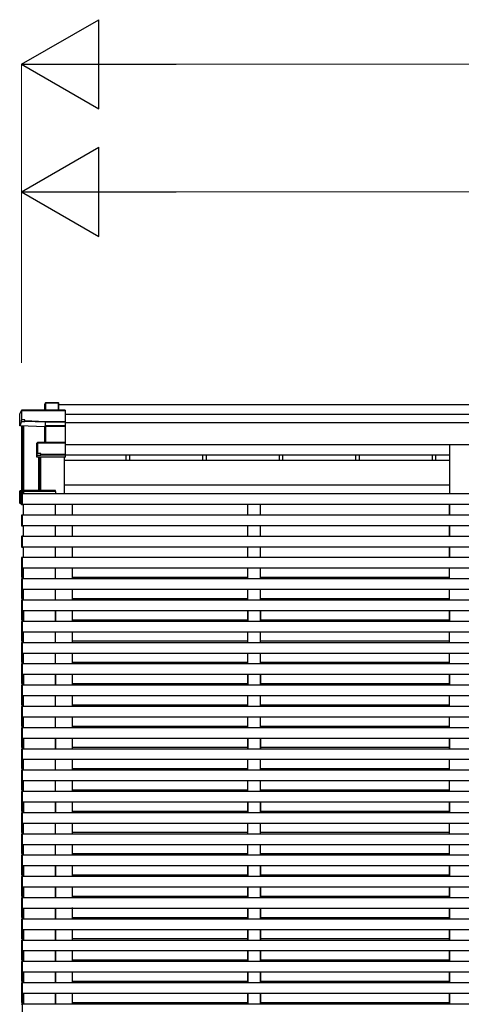
# Model space of a CAD drawing. Units: millimetres. Extents: x 0 to 37845, y 0 to 26730.
# Drawn here: x 15351 to 16389, y 8257 to 10572 of the extents above; entities that cross this region are included whole.
import ezdxf

# ---------------------------------------------------------------- set-up
doc = ezdxf.new("R2010")
doc.units = ezdxf.units.MM
for name, color, linetype, lineweight in [('YKK_13', 4, 'Continuous', 30), ('YKK_A1', 4, 'Continuous', 30), ('YKK_D', 6, 'Continuous', 13)]:
    doc.layers.add(name, color=color, linetype=linetype, lineweight=lineweight)

msp = doc.modelspace()

# ---------------------------------------------------------------- linework, layer by layer
at = {"layer": 'YKK_13'}
for p, q in [((15411.9, 9671), (15410.1, 9668)), ((15410.1, 9667.8), (15411.8, 9670.8)), ((15410.1, 9653.5), (15410.1, 9667.8)), ((15411.8, 9670.8), (15411.8, 9653.5)), ((15441.9, 9671.3), (15412.3, 9671.3)), ((15412.3, 9670.8), (15412.3, 9671.3)), ((15412.3, 9653.5), (15412.3, 9670.8)), ((15412.3, 9670.8), (15441.7, 9670.8)), ((15441.7, 9670.8), (15441.7, 9653.5)), ((15442.9, 9670.2), (15442, 9671.2)), ((15442, 9653.5), (15442, 9671.2)), ((15442.9, 9653.5), (15442.9, 9670.2)), ((15350.9, 9645.4), (15355.3, 9653)), ((15350.9, 9616.8), (15350.9, 9645.4)), ((15355.4, 9653.2), (15351, 9645.7)), ((15355.3, 9653), (15355.3, 9631.1)), ((15457.7, 9653.5), (15355.8, 9653.5)), ((15355.8, 9653), (15355.8, 9653.5)), ((15355.8, 9653), (15457.9, 9653)), ((15355.8, 9631.1), (15355.8, 9653)), ((15457.9, 9653), (15457.9, 9626.6)), ((15458, 9653.3), (15458.9, 9652.4)), ((15458.9, 9627), (15458.9, 9652.4)), ((15354.9, 9627.3), (15350.9, 9616.8)), ((15410, 9614.2), (15350.9, 9616.8)), ((15355.3, 9631.1), (15354.9, 9630.3)), ((15354.9, 9627.3), (15354.9, 9630.3)), ((15354.9, 9627.3), (15363.4, 9626.9)), ((15363.4, 9631.1), (15355.8, 9631.1)), ((15363.4, 9628.7), (15363.4, 9631.1)), ((15363.4, 9628.7), (15363.4, 9628.2)), ((15411.4, 9626.6), (15363.4, 9628.7)), ((15363.4, 9626.9), (15363.4, 9628.2)), ((15363.4, 9628.2), (15411.4, 9626.1)), ((15410.9, 9616.6), (15410, 9614.2)), ((15410.4, 9577.7), (15410.4, 9613.9)), ((15410.5, 9613.8), (15411.3, 9616.1)), ((15411.3, 9616.1), (15411.3, 9577.7)), ((15457.9, 9626.6), (15411.4, 9626.6)), ((15411.4, 9626.1), (15411.4, 9626.1)), ((15411.4, 9616.7), (15411.4, 9626.1)), ((15411.4, 9626.1), (15457.9, 9626.1)), ((15411.4, 9616.7), (15411.4, 9616.7)), ((15411.4, 9616.7), (15411.4, 9616.7)), ((15457.9, 9616.7), (15411.8, 9616.7)), ((15411.8, 9616.7), (15411.8, 9616.2)), ((15411.8, 9577.7), (15411.8, 9616.2)), ((15411.8, 9616.2), (15457.9, 9616.2)), ((15457.7, 9616.5), (15458.9, 9617.5)), ((15457.9, 9626.1), (15457.9, 9616.7)), ((15457.9, 9616.2), (15457.9, 9577.7)), ((15458, 9626.3), (15458.9, 9627)), ((15458.9, 9617.5), (15458.9, 9627)), ((15458.9, 9576.7), (15458.9, 9617.5)), ((15390.9, 9575.8), (15392.9, 9577.2)), ((15390.9, 9544), (15390.9, 9575.8)), ((15393.1, 9577.6), (15391.1, 9576.2)), ((15392.9, 9577.2), (15392.9, 9551.8)), ((15457.9, 9577.7), (15393.4, 9577.7)), ((15393.4, 9577.7), (15393.4, 9577.3)), ((15393.4, 9551.9), (15393.4, 9577.3)), ((15393.4, 9577.3), (15457.9, 9577.3)), ((15457.9, 9577.3), (15457.9, 9549.3)), ((15458, 9577.6), (15458.9, 9576.7)), ((15458.9, 9549.7), (15458.9, 9576.7)), ((15392.4, 9548.1), (15390.9, 9544)), ((15391.4, 9543.5), (15392.9, 9547.6)), ((15457.9, 9543.5), (15391.4, 9543.5)), ((15392.9, 9551.8), (15392.4, 9551)), ((15392.4, 9548.1), (15392.4, 9551)), ((15392.9, 9547.6), (15400.9, 9547.6)), ((15400.9, 9551.9), (15393.4, 9551.9)), ((15400.9, 9549.3), (15400.9, 9551.9)), ((15400.9, 9549.3), (15400.9, 9548.8)), ((15457.9, 9549.3), (15400.9, 9549.3)), ((15400.9, 9547.6), (15400.9, 9548.8)), ((15400.9, 9548.8), (15457.9, 9548.8)), ((15457.9, 9548.8), (15457.9, 9543.5)), ((15457.9, 9543.5), (15458.9, 9544.3)), ((15458, 9549), (15458.9, 9549.7)), ((15458.9, 9544.3), (15458.9, 9549.7)), ((15458.9, 9544.3), (15458.9, 9544.3)), ((15350.9, 9434.9), (15350.9, 9463.5)), ((15351.9, 9463.1), (15351, 9463.9)), ((15354.9, 9463.9), (15351.1, 9463.9)), ((15354.9, 9464), (15351.4, 9464)), ((15351.9, 9463.1), (15351.9, 9435.9)), ((15354.9, 9463.1), (15351.9, 9463.1)), ((15354.9, 9459.1), (15353.4, 9461.7)), ((15354.9, 9461.7), (15353.4, 9461.7)), ((15353.4, 9437.3), (15353.4, 9461.7)), ((15359.6, 9464), (15359.5, 9462.4)), ((15435.5, 9462.4), (15359.5, 9462.4)), ((15434.4, 9464.9), (15360.6, 9464.9)), ((15435.5, 9462.4), (15435.4, 9464)), ((15350.9, 9434.9), (15351.9, 9435.9)), ((15354.9, 9434.7), (15350.9, 9434.9)), ((15350.9, 9434.9), (15350.9, 9434.9)), ((15354.9, 9431.9), (15350.9, 9434.9)), ((15351.9, 9435.9), (15354.9, 9435.8)), ((15354.9, 9437.3), (15353.4, 9437.3)), ((15354.9, 9431.9), (15355.3, 9431.9)), ((15357.5, 9431.8), (15360, 9431.7))]:
    msp.add_line(p, q, dxfattribs=at)
for centre, radius, start, end in [((15412.3, 9670.8), 0.494, 149.6768, 180.019), ((15412.2, 9669.4), 1.41, 85.3878, 105.8439), ((15412.3, 9670.8), 0.5, 90, 149.6669), ((15355.8, 9653), 0.494, 149.6768, 180.019), ((15355.7, 9651.6), 1.41, 85.3878, 105.8439), ((15355.8, 9653), 0.5, 90, 149.6669), ((15355.7, 9629.7), 1.41, 85.3878, 105.8439), ((15410.8, 9616.1), 0.502, 0.6157, 87.1935), ((15411, 9616.2), 0.63, 355.2889, 50.494), ((15393.4, 9577.2), 0.498, 125.5668, 179.8201), ((15393.3, 9575.8), 1.41, 85.3878, 105.8439), ((15393.4, 9577.2), 0.5, 90, 125.5459), ((15393.3, 9550.5), 1.41, 85.3878, 105.8439), ((15360.6, 9463.9), 1, 90, 176.5), ((15434.4, 9463.9), 1, 3.5, 90)]:
    msp.add_arc(centre, radius, start, end, dxfattribs=at)
for centre, major_axis, ratio, start_param, end_param in [((15410.5, 9667.7), (-0.257, 0.444), 0.891995, 0.282585, 0.996046), ((15441.7, 9670.8), (0.499, 0.499), 0.052408, 0.733038, 1.518436), ((15442.4, 9670.8), (0.499, -0.499), 0.052408, 2.408554, 3.193953), ((15457.7, 9653), (0.372, 0.372), 0.900404, 0.05236, 0.837758), ((15458.4, 9653), (-0.372, 0.372), 0.900404, 6.230825, 7.016224), ((15410, 9613.8), (0.495, -0.086), 0.832908, 0.201713, 1.72523), ((15411.9, 9616.5), (1, -0.045), 0.165035, 2.09275, 3.087887), ((15411.8, 9616.1), (0.5, -0.046), 0.224394, 2.093456, 3.101071), ((15411.4, 9626.6), (0.011, 0.5), 0.002284, 1.466126, 2.975819), ((15411.9, 9616.5), (1, -0.045), 0.165035, 2.089855, 2.09275), ((15411.8, 9616.6), (1, 0), 0.165356, 1.570796, 2.060487), ((15411.8, 9616.1), (0.5, 0), 0.226184, 1.570796, 2.072891), ((15457.4, 9616.2), (0.498, 0.498), 0.083094, 5.445427, 6.200282), ((15457.4, 9616.2), (-0.372, 0.372), 0.900404, 3.874631, 4.629486), ((15458.4, 9626.6), (-0.372, 0.372), 0.900404, 0.733038, 1.487893), ((15458.4, 9626.6), (0.498, 0.498), 0.083094, 2.303835, 3.05869), ((15391.4, 9575.8), (-0.169, 0.473), 0.931403, 0.420333, 1.203868), ((15458.4, 9577.2), (-0.5, 0.5), 0.02182, 5.550147, 6.305002), ((15458.4, 9577.2), (-0.372, 0.372), 0.900404, 6.261369, 7.016224), ((15391.4, 9543.9), (-0.289, 0.44), 0.847113, 0.91135, 1.694885), ((15391.4, 9543.9), (0.498, -0.074), 0.830741, 4.10479, 4.888324), ((15393, 9548.1), (0.479, 0.147), 0.993384, 2.845389, 4.412458), ((15458.4, 9549.3), (-0.372, 0.372), 0.900404, 0.733038, 1.487893), ((15458.4, 9549.3), (0.498, 0.498), 0.083094, 2.303835, 3.05869), ((15351.4, 9463.6), (0.257, 0.444), 0.891995, 1.432085, 2.145546), ((15351.4, 9463.6), (0.491, 0.117), 0.873782, 2.089881, 2.161818), ((15351.4, 9463.5), (0.474, -0.272), 0.885613, 2.040729, 2.826127)]:
    msp.add_ellipse(centre, major_axis=major_axis, ratio=ratio, start_param=start_param, end_param=end_param, dxfattribs=at)
at = {"layer": 'YKK_A1'}
for p, q in [((15442.9, 9667.4), (20279.5, 9667.4)), ((15458.9, 9644.5), (20279.5, 9644.5)), ((15354.9, 9616.6), (15354.9, 9438.8)), ((15356.4, 9616.6), (15356.4, 9457.2)), ((15356.9, 9616.5), (15356.9, 9457.2)), ((15360, 9616.4), (15360, 9464.7)), ((15458.9, 9624.4), (20279.5, 9624.4)), ((15458.9, 9573.2), (20279.5, 9573.2)), ((15394.9, 9543.5), (15394.9, 9464.9)), ((15396.4, 9543.5), (15396.4, 9464.9)), ((15400, 9543.5), (15400, 9464.9)), ((15456.4, 9456.9), (15456.4, 9543.5)), ((15458.9, 9548.9), (16361.8, 9548.9)), ((15600.9, 9548.9), (15600.9, 9535.6)), ((15609.1, 9548.9), (15609.1, 9535.6)), ((15780.9, 9548.9), (15780.9, 9535.6)), ((15789.1, 9548.9), (15789.1, 9535.6)), ((15960.9, 9548.9), (15960.9, 9535.6)), ((15969.1, 9548.9), (15969.1, 9535.6)), ((16140.9, 9548.9), (16140.9, 9535.6)), ((16149.1, 9548.9), (16149.1, 9535.6)), ((16320.9, 9548.9), (16320.9, 9535.6)), ((16329.1, 9548.9), (16329.1, 9535.6)), ((15360, 9462.4), (15360, 9456.9)), ((15360, 9462.4), (15360, 9456.9)), ((15435, 9462.4), (15435, 9457.4)), ((15360, 9181.9), (15360, 9156.9)), ((15435, 9181.9), (15435, 9156.9)), ((15887.2, 9181.9), (15887.2, 9156.9)), ((15917.2, 9181.9), (15917.2, 9156.9)), ((16361.9, 9181.9), (16361.9, 9156.9)), ((15360, 9032.4), (15360, 9006.4)), ((15435, 9031.9), (15435, 9006.9)), ((15887.2, 9031.9), (15887.2, 9006.9)), ((15917.2, 9031.9), (15917.2, 9006.9)), ((16361.9, 9031.9), (16361.9, 9006.9)), ((15360, 8882.4), (15360, 8856.4)), ((15435, 8881.9), (15435, 8856.9)), ((15887.2, 8881.9), (15887.2, 8856.9)), ((15917.2, 8881.9), (15917.2, 8856.9)), ((16361.9, 8881.9), (16361.9, 8856.9)), ((15360, 8732.4), (15360, 8706.4)), ((15435, 8731.9), (15435, 8706.9)), ((15887.2, 8731.9), (15887.2, 8706.9)), ((15917.2, 8731.9), (15917.2, 8706.9)), ((16361.9, 8731.9), (16361.9, 8706.9)), ((15360, 8582.4), (15360, 8556.9)), ((15435, 8581.9), (15435, 8556.9)), ((15887.2, 8581.9), (15887.2, 8556.9)), ((15917.2, 8581.9), (15917.2, 8556.9)), ((16361.9, 8581.9), (16361.9, 8556.9)), ((15360, 8531.9), (15360, 8506.9)), ((15435, 8531.9), (15435, 8506.9)), ((15887.2, 8531.9), (15887.2, 8506.9)), ((15917.2, 8531.9), (15917.2, 8506.9)), ((16361.9, 8531.9), (16361.9, 8506.9)), ((15360, 8481.9), (15360, 8456.9)), ((15435, 8481.9), (15435, 8456.9)), ((15887.2, 8481.9), (15887.2, 8456.9)), ((15917.2, 8481.9), (15917.2, 8456.9)), ((16361.9, 8481.9), (16361.9, 8456.9)), ((15360, 8431.9), (15360, 8406.9)), ((15435, 8431.9), (15435, 8406.9)), ((15887.2, 8431.9), (15887.2, 8406.9)), ((15917.2, 8431.9), (15917.2, 8406.9)), ((16361.9, 8431.9), (16361.9, 8406.9)), ((15360, 8381.9), (15360, 8356.9)), ((15435, 8381.9), (15435, 8356.9)), ((15887.2, 8381.9), (15887.2, 8356.9)), ((15917.2, 8381.9), (15917.2, 8356.9)), ((16361.9, 8381.9), (16361.9, 8356.9)), ((15360, 8331.9), (15360, 8306.9)), ((15435, 8331.9), (15435, 8306.9)), ((15887.2, 8331.9), (15887.2, 8306.9)), ((15917.2, 8331.9), (15917.2, 8306.9)), ((16361.9, 8331.9), (16361.9, 8306.9)), ((15360, 8281.9), (15360, 8256.9)), ((15435, 8281.9), (15435, 8256.9)), ((15887.2, 8281.9), (15887.2, 8256.9)), ((15917.2, 8281.9), (15917.2, 8256.9)), ((16361.9, 8281.9), (16361.9, 8256.9))]:
    msp.add_line(p, q, dxfattribs=at)
at = {"layer": 'YKK_A1', "ltscale": 20}
for p, q in [((16361.8, 9573.2), (16361.8, 9456.9)), ((16361.8, 9535.6), (15456.4, 9535.6)), ((16361.8, 9477.1), (15456.4, 9477.1)), ((15355, 9456.1), (15355, 9455.8)), ((15355, 9455.8), (15355, 9433)), ((15357.5, 9457.2), (15355.9, 9457.1)), ((15357.5, 9455.9), (15357.5, 9457.2)), ((15357.5, 9431.9), (15357.5, 9456.9)), ((25216.4, 9456.9), (15357.5, 9456.9)), ((15357.5, 9432.9), (15357.5, 9455.9)), ((15355, 9433), (15355, 9432.7)), ((15355.9, 9431.7), (15357.5, 9431.6)), ((15357.5, 9431.6), (15357.5, 9432.9)), ((25216.4, 9431.9), (15357.5, 9431.9)), ((15360, 9406.9), (15360, 9431.9)), ((15435, 9406.9), (15435, 9431.9)), ((15475, 9406.9), (15475, 9431.9)), ((15887.2, 9406.9), (15887.2, 9431.9)), ((15887.2, 9406.9), (15887.2, 9431.9)), ((15917.2, 9406.9), (15917.2, 9431.9)), ((15917.2, 9406.9), (15917.2, 9431.9)), ((16361.8, 9431.9), (16361.8, 9406.9)), ((16361.9, 9406.9), (16361.9, 9431.9)), ((25218.9, 9406.9), (15355, 9406.9)), ((15355, 9406.1), (15355, 9405.8)), ((15355, 9405.8), (15355, 9383)), ((15357.5, 9407.2), (15355.9, 9407.1)), ((15357.5, 9405.9), (15357.5, 9407.2)), ((15357.5, 9381.9), (15357.5, 9406.9)), ((15357.5, 9382.9), (15357.5, 9405.9)), ((15355, 9383), (15355, 9382.7)), ((25218.9, 9381.9), (15355, 9381.9)), ((15355.9, 9381.7), (15357.5, 9381.6)), ((15357.5, 9381.6), (15357.5, 9382.9)), ((15360, 9356.9), (15360, 9381.9)), ((15435, 9356.9), (15435, 9381.9)), ((15475, 9356.9), (15475, 9381.9)), ((15887.2, 9356.9), (15887.2, 9381.9)), ((15887.2, 9356.9), (15887.2, 9381.9)), ((15917.2, 9356.9), (15917.2, 9381.9)), ((15917.2, 9356.9), (15917.2, 9381.9)), ((16361.8, 9381.9), (16361.8, 9356.9)), ((16361.9, 9356.9), (16361.9, 9381.9)), ((15355, 9356.1), (15355, 9355.8)), ((15355, 9355.8), (15355, 9333)), ((15357.5, 9357.2), (15355.9, 9357.1)), ((15357.5, 9355.9), (15357.5, 9357.2)), ((15357.5, 9331.9), (15357.5, 9356.9)), ((25216.4, 9356.9), (15357.5, 9356.9)), ((15357.5, 9332.9), (15357.5, 9355.9)), ((16361.9, 9367.6), (16361.8, 9367.6)), ((15355, 9333), (15355, 9332.7)), ((25218.9, 9331.9), (15355, 9331.9)), ((15355.9, 9331.7), (15357.5, 9331.6)), ((15357.5, 9331.6), (15357.5, 9332.9)), ((15360, 9306.9), (15360, 9331.9)), ((15435, 9306.9), (15435, 9331.9)), ((15475, 9306.9), (15475, 9331.9)), ((15887.2, 9306.9), (15887.2, 9331.9)), ((15887.2, 9306.9), (15887.2, 9331.9)), ((15917.2, 9306.9), (15917.2, 9331.9)), ((15917.2, 9306.9), (15917.2, 9331.9)), ((16361.8, 9331.9), (16361.8, 9306.4)), ((16361.9, 9306.9), (16361.9, 9331.9)), ((20356.5, 9306.9), (15355, 9306.9)), ((15355, 9306.1), (15355, 9305.8)), ((15355, 9305.8), (15355, 9283)), ((15357.5, 9307.2), (15355.9, 9307.1)), ((15357.5, 9305.9), (15357.5, 9307.2)), ((15357.5, 9281.9), (15357.5, 9306.9)), ((15357.5, 9282.9), (15357.5, 9305.9)), ((15357.5, 9261), (15357.5, 9286)), ((15355, 9284.9), (15355, 9262.1)), ((15355, 9283), (15355, 9282.7)), ((20356.5, 9281.9), (15355, 9281.9)), ((15355, 9262.1), (15355, 9261.8)), ((15355.9, 9281.7), (15357.5, 9281.6)), ((15357.5, 9262), (15357.5, 9285)), ((15357.5, 9281.6), (15357.5, 9282.9)), ((15360, 9256.9), (15360, 9281.9)), ((15435, 9256.9), (15435, 9281.9)), ((15475, 9256.9), (15475, 9281.9)), ((15887.2, 9256.9), (15887.2, 9281.9)), ((15887.2, 9256.9), (15887.2, 9281.9)), ((15887.2, 9256.9), (15887.2, 9281)), ((15917.2, 9256.9), (15917.2, 9281.9)), ((15917.2, 9256.9), (15917.2, 9281.9)), ((15917.2, 9256.9), (15917.2, 9281)), ((16361.9, 9256.9), (16361.9, 9281.9)), ((15355, 9261), (15360, 9261)), ((25218.9, 9256.9), (15355, 9256.9)), ((15355, 9256.1), (15355, 9255.8)), ((15355, 9255.8), (15355, 9233)), ((15355.9, 9260.8), (15357.5, 9260.7)), ((15357.5, 9257.2), (15355.9, 9257.1)), ((15357.5, 9260.7), (15357.5, 9262)), ((15357.5, 9255.9), (15357.5, 9257.2)), ((15357.5, 9231.9), (15357.5, 9256.9)), ((15357.5, 9232.9), (15357.5, 9255.9)), ((15475, 9261), (15887.2, 9261)), ((15917.2, 9261), (16361.8, 9261)), ((15355, 9234.9), (15355, 9212.1)), ((15355, 9233), (15355, 9232.7)), ((25218.9, 9231.9), (15355, 9231.9)), ((15355.9, 9231.7), (15357.5, 9231.6)), ((15357.5, 9211), (15357.5, 9236)), ((15357.5, 9212), (15357.5, 9235)), ((15357.5, 9231.6), (15357.5, 9232.9)), ((15360, 9206.9), (15360, 9231.9)), ((15435, 9206.9), (15435, 9231.9)), ((15475, 9206.9), (15475, 9231.9)), ((15887.2, 9206.9), (15887.2, 9231.9)), ((15887.2, 9206.9), (15887.2, 9231.9)), ((15887.2, 9206.9), (15887.2, 9231.9)), ((15917.2, 9206.9), (15917.2, 9231.9)), ((15917.2, 9206.9), (15917.2, 9231.9)), ((15917.2, 9206.9), (15917.2, 9231.9)), ((16361.9, 9206.9), (16361.9, 9231.9)), ((15355, 9212.1), (15355, 9211.8)), ((15355, 9211), (15360, 9211)), ((25218.9, 9206.9), (15355, 9206.9)), ((15355, 9206.1), (15355, 9205.8)), ((15355, 9205.8), (15355, 9183)), ((15355.9, 9210.8), (15357.5, 9210.7)), ((15357.5, 9207.2), (15355.9, 9207.1)), ((15357.5, 9210.7), (15357.5, 9212)), ((15357.5, 9205.9), (15357.5, 9207.2)), ((15357.5, 9181.9), (15357.5, 9206.9)), ((15357.5, 9182.9), (15357.5, 9205.9)), ((15475, 9211), (15887.2, 9211)), ((15917.2, 9211), (16361.8, 9211)), ((15355, 9185), (15355, 9184.7)), ((15355, 9184.9), (15355, 9162.1)), ((15355, 9183), (15355, 9182.7)), ((25218.9, 9181.9), (15355, 9181.9)), ((15355.9, 9181.7), (15357.5, 9181.6)), ((15357.5, 9161), (15357.5, 9186)), ((15357.5, 9162), (15357.5, 9185)), ((15357.5, 9183.6), (15357.5, 9184.9)), ((15357.5, 9181.6), (15357.5, 9182.9)), ((15360, 9156.9), (15360, 9181.9)), ((15435, 9156.9), (15435, 9181.9)), ((15475, 9156.9), (15475, 9181.9)), ((15887.2, 9181.9), (15887.2, 9182.4)), ((15887.2, 9156.9), (15887.2, 9181.9)), ((15887.2, 9156.9), (15887.2, 9181.9)), ((15917.2, 9181.9), (15917.2, 9182.4)), ((15917.2, 9156.9), (15917.2, 9181.9)), ((15917.2, 9156.9), (15917.2, 9181.9)), ((16361.8, 9181.9), (16361.8, 9156.9)), ((16361.9, 9156.9), (16361.9, 9181.9)), ((15355, 9162.1), (15355, 9161.8)), ((15355, 9161), (15360, 9161)), ((25218.9, 9156.9), (15355, 9156.9)), ((15355, 9156.1), (15355, 9155.8)), ((15355, 9155.8), (15355, 9133)), ((15355.9, 9160.8), (15357.5, 9160.7)), ((15357.5, 9157.2), (15355.9, 9157.1)), ((15357.5, 9160.7), (15357.5, 9162)), ((15357.5, 9155.9), (15357.5, 9157.2)), ((15357.5, 9131.9), (15357.5, 9156.9)), ((15357.5, 9132.9), (15357.5, 9155.9)), ((15475, 9161), (15887.2, 9161)), ((15887.2, 9156.9), (15887.2, 9161)), ((15887.2, 9156.9), (15887.2, 9161)), ((15917.2, 9161), (16361.8, 9161)), ((15917.2, 9156.9), (15917.2, 9161)), ((15917.2, 9156.9), (15917.2, 9161)), ((15355, 9134.9), (15355, 9112.1)), ((15355, 9133), (15355, 9132.7)), ((25218.9, 9131.9), (15355, 9131.9)), ((15355.9, 9131.7), (15357.5, 9131.6)), ((15357.5, 9111), (15357.5, 9136)), ((15357.5, 9112), (15357.5, 9135)), ((15357.5, 9131.6), (15357.5, 9132.9)), ((15360, 9106.9), (15360, 9131.9)), ((15435, 9106.9), (15435, 9131.9)), ((15475, 9106.9), (15475, 9131.9)), ((15887.2, 9106.9), (15887.2, 9131.9)), ((15887.2, 9106.9), (15887.2, 9131.9)), ((15917.2, 9106.9), (15917.2, 9131.9)), ((15917.2, 9106.9), (15917.2, 9131.9)), ((16361.9, 9106.9), (16361.9, 9131.9)), ((15355, 9112.1), (15355, 9111.8)), ((15355, 9111), (15360, 9111)), ((25218.9, 9106.9), (15355, 9106.9)), ((15355, 9106.1), (15355, 9105.8)), ((15355, 9105.8), (15355, 9083)), ((15355.9, 9110.8), (15357.5, 9110.7)), ((15357.5, 9107.2), (15355.9, 9107.1)), ((15357.5, 9110.7), (15357.5, 9112)), ((15357.5, 9105.9), (15357.5, 9107.2)), ((15357.5, 9081.9), (15357.5, 9106.9)), ((15357.5, 9082.9), (15357.5, 9105.9)), ((15475, 9111), (15887.2, 9111)), ((15917.2, 9111), (16361.8, 9111)), ((15355, 9084.9), (15355, 9062.1)), ((15355, 9083), (15355, 9082.7)), ((25218.9, 9081.9), (15355, 9081.9)), ((15355.9, 9081.7), (15357.5, 9081.6)), ((15357.5, 9061), (15357.5, 9086)), ((15357.5, 9062), (15357.5, 9085)), ((15357.5, 9081.6), (15357.5, 9082.9)), ((15360, 9056.9), (15360, 9081.9)), ((15435, 9056.9), (15435, 9081.9)), ((15475, 9056.9), (15475, 9081.9)), ((15887.2, 9056.9), (15887.2, 9081.9)), ((15887.2, 9056.9), (15887.2, 9081.9)), ((15917.2, 9056.9), (15917.2, 9081.9)), ((15917.2, 9056.9), (15917.2, 9081.9)), ((16361.9, 9056.9), (16361.9, 9081.9)), ((15355, 9062.1), (15355, 9061.8)), ((15355, 9061), (15360, 9061)), ((25218.9, 9056.9), (15355, 9056.9)), ((15355, 9056.1), (15355, 9055.8)), ((15355, 9055.8), (15355, 9033)), ((15355.9, 9060.8), (15357.5, 9060.7)), ((15357.5, 9057.2), (15355.9, 9057.1)), ((15357.5, 9060.7), (15357.5, 9062)), ((15357.5, 9055.9), (15357.5, 9057.2)), ((15357.5, 9031.9), (15357.5, 9056.9)), ((15357.5, 9032.9), (15357.5, 9055.9)), ((15475, 9061), (15887.2, 9061)), ((15917.2, 9061), (16361.8, 9061)), ((15355, 9034.9), (15355, 9012.1)), ((15355, 9033), (15355, 9032.7)), ((25218.9, 9031.9), (15355, 9031.9)), ((15355.9, 9031.7), (15357.5, 9031.6)), ((15357.5, 9011), (15357.5, 9036)), ((15357.5, 9012), (15357.5, 9035)), ((15357.5, 9031.6), (15357.5, 9032.9)), ((15360, 9006.9), (15360, 9031.9)), ((15435, 9006.9), (15435, 9031.9)), ((15475, 9006.9), (15475, 9031.9)), ((15887.2, 9006.9), (15887.2, 9031.9)), ((15887.2, 9006.9), (15887.2, 9031.9)), ((15887.2, 9006.9), (15887.2, 9031.9)), ((15917.2, 9006.9), (15917.2, 9031.9)), ((15917.2, 9006.9), (15917.2, 9031.9)), ((15917.2, 9006.9), (15917.2, 9031.9)), ((16361.8, 9031.9), (16361.8, 9006.9)), ((16361.9, 9006.9), (16361.9, 9031.9)), ((15355, 9014.1), (15355, 9013.8)), ((15355, 9012.1), (15355, 9011.8)), ((15355, 9011), (15360, 9011)), ((15355.9, 9010.8), (15357.5, 9010.7)), ((15357.5, 9012.7), (15357.5, 9014)), ((15357.5, 9010.7), (15357.5, 9012)), ((15475, 9011), (15887.2, 9011)), ((15917.2, 9011), (16361.8, 9011)), ((16361.8, 9011), (16361.9, 9011)), ((25218.9, 9006.9), (15355, 9006.9)), ((15355, 9006.1), (15355, 9005.8)), ((15355, 9005.8), (15355, 8983)), ((15355, 8984.9), (15355, 8962.1)), ((15357.5, 9007.2), (15355.9, 9007.1)), ((15357.5, 9005.9), (15357.5, 9007.2)), ((15357.5, 8981.9), (15357.5, 9006.9)), ((15357.5, 8982.9), (15357.5, 9005.9)), ((15357.5, 8961), (15357.5, 8986)), ((15357.5, 8962), (15357.5, 8985)), ((15355, 8983), (15355, 8982.7)), ((25218.9, 8981.9), (15355, 8981.9)), ((15355, 8962.1), (15355, 8961.8)), ((15355.9, 8981.7), (15357.5, 8981.6)), ((15357.5, 8981.6), (15357.5, 8982.9)), ((15357.5, 8960.7), (15357.5, 8962)), ((15360, 8956.9), (15360, 8981.9)), ((15435, 8956.9), (15435, 8981.9)), ((15475, 8956.9), (15475, 8981.9)), ((15887.2, 8956.9), (15887.2, 8981.9)), ((15887.2, 8956.9), (15887.2, 8981.9)), ((15917.2, 8956.9), (15917.2, 8981.9)), ((15917.2, 8956.9), (15917.2, 8981.9)), ((16361.9, 8956.9), (16361.9, 8981.9)), ((15355, 8961), (15360, 8961)), ((25218.9, 8956.9), (15355, 8956.9)), ((15355, 8956.1), (15355, 8955.8)), ((15355, 8955.8), (15355, 8933)), ((15355.9, 8960.8), (15357.5, 8960.7)), ((15357.5, 8957.2), (15355.9, 8957.1)), ((15357.5, 8955.9), (15357.5, 8957.2)), ((15357.5, 8931.9), (15357.5, 8956.9)), ((15357.5, 8932.9), (15357.5, 8955.9)), ((15475, 8961), (15887.2, 8961)), ((15917.2, 8961), (16361.8, 8961)), ((15355, 8934.9), (15355, 8912.1)), ((15355, 8933), (15355, 8932.7)), ((25218.9, 8931.9), (15355, 8931.9)), ((15355.9, 8931.7), (15357.5, 8931.6)), ((15357.5, 8911), (15357.5, 8936)), ((15357.5, 8912), (15357.5, 8935)), ((15357.5, 8931.6), (15357.5, 8932.9)), ((15360, 8906.9), (15360, 8931.9)), ((15435, 8906.9), (15435, 8931.9)), ((15475, 8906.9), (15475, 8931.9)), ((15887.2, 8906.9), (15887.2, 8931.9)), ((15887.2, 8906.9), (15887.2, 8931.9)), ((15917.2, 8906.9), (15917.2, 8931.9)), ((15917.2, 8906.9), (15917.2, 8931.9)), ((16361.9, 8906.9), (16361.9, 8931.9)), ((15355, 8912.1), (15355, 8911.8)), ((15355, 8911), (15360, 8911)), ((25218.9, 8906.9), (15355, 8906.9)), ((15355, 8906.1), (15355, 8905.8)), ((15355, 8905.8), (15355, 8883)), ((15355.9, 8910.8), (15357.5, 8910.7)), ((15357.5, 8907.2), (15355.9, 8907.1)), ((15357.5, 8910.7), (15357.5, 8912)), ((15357.5, 8905.9), (15357.5, 8907.2)), ((15357.5, 8881.9), (15357.5, 8906.9)), ((15357.5, 8882.9), (15357.5, 8905.9)), ((15475, 8911), (15887.2, 8911)), ((15917.2, 8911), (16361.8, 8911)), ((15355, 8885.2), (15355, 8884.9)), ((15355, 8885), (15355, 8884.7)), ((15355, 8884.9), (15355, 8862.1)), ((15355, 8883), (15355, 8882.7)), ((25218.9, 8881.9), (15355, 8881.9)), ((15357.5, 8886.3), (15355.9, 8886.2)), ((15355.9, 8881.7), (15357.5, 8881.6)), ((15357.5, 8885), (15357.5, 8886.3)), ((15357.5, 8861), (15357.5, 8886)), ((15357.5, 8862), (15357.5, 8885)), ((15357.5, 8883.6), (15357.5, 8884.9)), ((15357.5, 8881.6), (15357.5, 8882.9)), ((15360, 8856.9), (15360, 8881.9)), ((15435, 8856.9), (15435, 8881.9)), ((15475, 8856.9), (15475, 8881.9)), ((15887.2, 8856.9), (15887.2, 8881.9)), ((15887.2, 8856.9), (15887.2, 8881.9)), ((15887.2, 8856.9), (15887.2, 8881.9)), ((15917.2, 8856.9), (15917.2, 8881.9)), ((15917.2, 8856.9), (15917.2, 8881.9)), ((15917.2, 8856.9), (15917.2, 8881.9)), ((16361.8, 8881.9), (16361.8, 8856.9)), ((16361.9, 8856.9), (16361.9, 8881.9)), ((15355, 8864.1), (15355, 8863.8)), ((15355, 8862.1), (15355, 8861.8)), ((15355, 8861), (15360, 8861)), ((25218.9, 8856.9), (15355, 8856.9)), ((15355, 8856.1), (15355, 8855.8)), ((15355, 8855.8), (15355, 8833)), ((15355.9, 8860.8), (15357.5, 8860.7)), ((15357.5, 8857.2), (15355.9, 8857.1)), ((15357.5, 8862.7), (15357.5, 8864)), ((15357.5, 8860.7), (15357.5, 8862)), ((15357.5, 8855.9), (15357.5, 8857.2)), ((15357.5, 8831.9), (15357.5, 8856.9)), ((15357.5, 8832.9), (15357.5, 8855.9)), ((15475, 8861), (15887.2, 8861)), ((15917.2, 8861), (16361.8, 8861)), ((16361.8, 8861), (16361.9, 8861)), ((15355, 8836), (15357.5, 8836)), ((15355, 8835.2), (15355, 8834.9)), ((15355, 8834.9), (15355, 8812.1)), ((15355, 8833), (15355, 8832.7)), ((25218.9, 8831.9), (15355, 8831.9)), ((15357.5, 8836.3), (15355.9, 8836.2)), ((15355.9, 8831.7), (15357.5, 8831.6)), ((15357.5, 8835), (15357.5, 8836.3)), ((15357.5, 8811), (15357.5, 8836)), ((15357.5, 8812), (15357.5, 8835)), ((15357.5, 8831.6), (15357.5, 8832.9)), ((15360, 8806.9), (15360, 8831.9)), ((15435, 8806.9), (15435, 8831.9)), ((15475, 8806.9), (15475, 8831.9)), ((15887.2, 8806.9), (15887.2, 8831.9)), ((15887.2, 8806.9), (15887.2, 8831.9)), ((15917.2, 8806.9), (15917.2, 8831.9)), ((15917.2, 8806.9), (15917.2, 8831.9)), ((16361.9, 8806.9), (16361.9, 8831.9)), ((15355, 8812.1), (15355, 8811.8)), ((15355, 8811), (15360, 8811)), ((25218.9, 8806.9), (15355, 8806.9)), ((15355, 8806.1), (15355, 8805.8)), ((15355, 8805.8), (15355, 8783)), ((15355.9, 8810.8), (15357.5, 8810.7)), ((15357.5, 8807.2), (15355.9, 8807.1)), ((15357.5, 8810.7), (15357.5, 8812)), ((15357.5, 8805.9), (15357.5, 8807.2)), ((15357.5, 8781.9), (15357.5, 8806.9)), ((15357.5, 8782.9), (15357.5, 8805.9)), ((15475, 8811), (15887.2, 8811)), ((15917.2, 8811), (16361.8, 8811)), ((15355, 8786), (15357.5, 8786)), ((15355, 8785.2), (15355, 8784.9)), ((15355, 8784.9), (15355, 8762.1)), ((15355, 8783), (15355, 8782.7)), ((20356.5, 8781.9), (15355, 8781.9)), ((15357.5, 8786.3), (15355.9, 8786.2)), ((15355.9, 8781.7), (15357.5, 8781.6)), ((15357.5, 8785), (15357.5, 8786.3)), ((15357.5, 8761), (15357.5, 8786)), ((15357.5, 8762), (15357.5, 8785)), ((15357.5, 8781.6), (15357.5, 8782.9)), ((15360, 8756.9), (15360, 8781.9)), ((15435, 8756.9), (15435, 8781.9)), ((15475, 8756.9), (15475, 8781.9)), ((15887.2, 8756.9), (15887.2, 8781.9)), ((15887.2, 8756.9), (15887.2, 8781.9)), ((15917.2, 8756.9), (15917.2, 8781.9)), ((15917.2, 8756.9), (15917.2, 8781.9)), ((16361.9, 8756.9), (16361.9, 8781.9)), ((15355, 8762.1), (15355, 8761.8)), ((15355, 8761), (15360, 8761)), ((25218.9, 8756.9), (15355, 8756.9)), ((15355, 8756.1), (15355, 8755.8)), ((15355, 8755.8), (15355, 8733)), ((15355.9, 8760.8), (15357.5, 8760.7)), ((15357.5, 8757.2), (15355.9, 8757.1)), ((15357.5, 8760.7), (15357.5, 8762)), ((15357.5, 8755.9), (15357.5, 8757.2)), ((15357.5, 8731.9), (15357.5, 8756.9)), ((15357.5, 8732.9), (15357.5, 8755.9)), ((15475, 8761), (15887.2, 8761)), ((15917.2, 8761), (16361.8, 8761)), ((15355, 8736), (15357.5, 8736)), ((15355, 8735.2), (15355, 8734.9)), ((15355, 8735), (15355, 8734.7)), ((15355, 8734.9), (15355, 8712.1)), ((15355, 8733), (15355, 8732.7)), ((25218.9, 8731.9), (15355, 8731.9)), ((15357.5, 8736.3), (15355.9, 8736.2)), ((15355.9, 8731.7), (15357.5, 8731.6)), ((15357.5, 8735), (15357.5, 8736.3)), ((15357.5, 8711), (15357.5, 8736)), ((15357.5, 8712), (15357.5, 8735)), ((15357.5, 8733.6), (15357.5, 8734.9)), ((15357.5, 8731.6), (15357.5, 8732.9)), ((15360, 8706.9), (15360, 8731.9)), ((15435, 8706.9), (15435, 8731.9)), ((15475, 8706.9), (15475, 8731.9)), ((15887.2, 8706.9), (15887.2, 8731.9)), ((15887.2, 8706.9), (15887.2, 8731.9)), ((15887.2, 8706.9), (15887.2, 8731.9)), ((15917.2, 8706.9), (15917.2, 8731.9)), ((15917.2, 8706.9), (15917.2, 8731.9)), ((15917.2, 8706.9), (15917.2, 8731.9)), ((16361.8, 8731.9), (16361.8, 8706.9)), ((16361.9, 8706.9), (16361.9, 8731.9)), ((15355, 8714.1), (15355, 8713.8)), ((15355, 8712.1), (15355, 8711.8)), ((15355, 8711), (15360, 8711)), ((20356.5, 8706.9), (15355, 8706.9)), ((15355.9, 8710.8), (15357.5, 8710.7)), ((15357.5, 8707.2), (15355.9, 8707.1)), ((15357.5, 8712.7), (15357.5, 8714)), ((15357.5, 8710.7), (15357.5, 8712)), ((15357.5, 8705.9), (15357.5, 8707.2)), ((15357.5, 8681.9), (15357.5, 8706.9)), ((15475, 8711), (15887.2, 8711)), ((15917.2, 8711), (16361.8, 8711)), ((16361.8, 8711), (16361.9, 8711)), ((15355, 8706.1), (15355, 8705.8)), ((15355, 8705.8), (15355, 8683)), ((15355, 8686), (15357.5, 8686)), ((15355, 8685.2), (15355, 8684.9)), ((15355, 8684.9), (15355, 8662.1)), ((15357.5, 8686.3), (15355.9, 8686.2)), ((15357.5, 8682.9), (15357.5, 8705.9)), ((15357.5, 8685), (15357.5, 8686.3)), ((15357.5, 8661), (15357.5, 8686)), ((15357.5, 8662), (15357.5, 8685)), ((15355, 8683), (15355, 8682.7)), ((20356.5, 8681.9), (15355, 8681.9)), ((15355, 8662.1), (15355, 8661.8)), ((15355, 8661), (15360, 8661)), ((15355.9, 8681.7), (15357.5, 8681.6)), ((15355.9, 8660.8), (15357.5, 8660.7)), ((15357.5, 8681.6), (15357.5, 8682.9)), ((15357.5, 8660.7), (15357.5, 8662)), ((15360, 8656.9), (15360, 8681.9)), ((15435, 8656.9), (15435, 8681.9)), ((15475, 8656.9), (15475, 8681.9)), ((15475, 8661), (15887.2, 8661)), ((15887.2, 8656.9), (15887.2, 8681.9)), ((15887.2, 8656.9), (15887.2, 8681.9)), ((15917.2, 8656.9), (15917.2, 8681.9)), ((15917.2, 8656.9), (15917.2, 8681.9)), ((15917.2, 8661), (16361.8, 8661)), ((16361.9, 8656.9), (16361.9, 8681.9)), ((25218.9, 8656.9), (15355, 8656.9)), ((15355, 8656.1), (15355, 8655.8)), ((15355, 8655.8), (15355, 8633)), ((15357.5, 8657.2), (15355.9, 8657.1)), ((15357.5, 8655.9), (15357.5, 8657.2)), ((15357.5, 8631.9), (15357.5, 8656.9)), ((15357.5, 8632.9), (15357.5, 8655.9)), ((15355, 8635.2), (15355, 8634.9)), ((15355, 8634.9), (15355, 8612.1)), ((15355, 8633), (15355, 8632.7)), ((20356.5, 8631.9), (15355, 8631.9)), ((15357.5, 8636.3), (15355.9, 8636.2)), ((15355.9, 8631.7), (15357.5, 8631.6)), ((15357.5, 8635), (15357.5, 8636.3)), ((15357.5, 8611), (15357.5, 8636)), ((15357.5, 8612), (15357.5, 8635)), ((15357.5, 8631.6), (15357.5, 8632.9)), ((15360, 8606.9), (15360, 8631.9)), ((15435, 8606.9), (15435, 8631.9)), ((15475, 8606.9), (15475, 8631.9)), ((15887.2, 8606.9), (15887.2, 8631.9)), ((15887.2, 8606.9), (15887.2, 8631.9)), ((15917.2, 8606.9), (15917.2, 8631.9)), ((15917.2, 8606.9), (15917.2, 8631.9)), ((16361.9, 8606.9), (16361.9, 8631.9)), ((15355, 8612.1), (15355, 8611.8)), ((15355, 8611), (15360, 8611)), ((25218.9, 8606.9), (15355, 8606.9)), ((15355, 8606.1), (15355, 8605.8)), ((15355, 8605.8), (15355, 8583)), ((15355.9, 8610.8), (15357.5, 8610.7)), ((15357.5, 8607.2), (15355.9, 8607.1)), ((15357.5, 8610.7), (15357.5, 8612)), ((15357.5, 8605.9), (15357.5, 8607.2)), ((15357.5, 8581.9), (15357.5, 8606.9)), ((15357.5, 8582.9), (15357.5, 8605.9)), ((15475, 8611), (15887.2, 8611)), ((15917.2, 8611), (16361.8, 8611)), ((15355, 8586), (15357.5, 8586)), ((15355, 8585.2), (15355, 8584.9)), ((15355, 8585), (15355, 8584.7)), ((15355, 8584.9), (15355, 8562.1)), ((15355, 8583), (15355, 8582.7)), ((25218.9, 8581.9), (15355, 8581.9)), ((15357.5, 8586.3), (15355.9, 8586.2)), ((15355.9, 8581.7), (15357.5, 8581.6)), ((15357.5, 8585), (15357.5, 8586.3)), ((15357.5, 8561), (15357.5, 8586)), ((15357.5, 8562), (15357.5, 8585)), ((15357.5, 8583.6), (15357.5, 8584.9)), ((15357.5, 8581.6), (15357.5, 8582.9)), ((15360, 8556.9), (15360, 8581.9)), ((15435, 8556.9), (15435, 8581.9)), ((15475, 8556.9), (15475, 8581.9)), ((15887.2, 8556.9), (15887.2, 8581.9)), ((15887.2, 8556.9), (15887.2, 8581.9)), ((15917.2, 8556.9), (15917.2, 8581.9)), ((15917.2, 8556.9), (15917.2, 8581.9)), ((16361.9, 8556.9), (16361.9, 8581.9)), ((15355, 8564.1), (15355, 8563.8)), ((15355, 8562.1), (15355, 8561.8)), ((15355, 8561), (15360, 8561)), ((25218.9, 8556.9), (15355, 8556.9)), ((15355, 8556.1), (15355, 8555.8)), ((15355, 8555.8), (15355, 8533)), ((15355.9, 8560.8), (15357.5, 8560.7)), ((15357.5, 8557.2), (15355.9, 8557.1)), ((15357.5, 8562.7), (15357.5, 8564)), ((15357.5, 8560.7), (15357.5, 8562)), ((15357.5, 8555.9), (15357.5, 8557.2)), ((15357.5, 8531.9), (15357.5, 8556.9)), ((15357.5, 8532.9), (15357.5, 8555.9)), ((15475, 8561), (15887.2, 8561)), ((15917.2, 8561), (16361.8, 8561)), ((15355, 8536), (15357.5, 8536)), ((15355, 8535.2), (15355, 8534.9)), ((15355, 8534.9), (15355, 8512.1)), ((15355, 8533), (15355, 8532.7)), ((25218.9, 8531.9), (15355, 8531.9)), ((15357.5, 8536.3), (15355.9, 8536.2)), ((15355.9, 8531.7), (15357.5, 8531.6)), ((15357.5, 8535), (15357.5, 8536.3)), ((15357.5, 8511), (15357.5, 8536)), ((15357.5, 8512), (15357.5, 8535)), ((15357.5, 8531.6), (15357.5, 8532.9)), ((15360, 8506.9), (15360, 8531.9)), ((15435, 8506.9), (15435, 8531.9)), ((15475, 8506.9), (15475, 8531.9)), ((15887.2, 8506.9), (15887.2, 8531.9)), ((15887.2, 8506.9), (15887.2, 8531.9)), ((15917.2, 8506.9), (15917.2, 8531.9)), ((15917.2, 8506.9), (15917.2, 8531.9)), ((16361.9, 8506.9), (16361.9, 8531.9)), ((15355, 8512.1), (15355, 8511.8)), ((15355, 8511), (15360, 8511)), ((25218.9, 8506.9), (15355, 8506.9)), ((15355, 8506.1), (15355, 8505.8)), ((15355, 8505.8), (15355, 8483)), ((15355.9, 8510.8), (15357.5, 8510.7)), ((15357.5, 8507.2), (15355.9, 8507.1)), ((15357.5, 8510.7), (15357.5, 8512)), ((15357.5, 8505.9), (15357.5, 8507.2)), ((15357.5, 8481.9), (15357.5, 8506.9)), ((15357.5, 8482.9), (15357.5, 8505.9)), ((15475, 8511), (15887.2, 8511)), ((15917.2, 8511), (16361.8, 8511)), ((15355, 8486), (15357.5, 8486)), ((15355, 8485.2), (15355, 8484.9)), ((15355, 8484.9), (15355, 8462.1)), ((15355, 8483), (15355, 8482.7)), ((25218.9, 8481.9), (15355, 8481.9)), ((15357.5, 8486.3), (15355.9, 8486.2)), ((15355.9, 8481.7), (15357.5, 8481.6)), ((15357.5, 8485), (15357.5, 8486.3)), ((15357.5, 8461), (15357.5, 8486)), ((15357.5, 8462), (15357.5, 8485)), ((15357.5, 8481.6), (15357.5, 8482.9)), ((15360, 8456.9), (15360, 8481.9)), ((15435, 8456.9), (15435, 8481.9)), ((15475, 8456.9), (15475, 8484.3)), ((15887.2, 8456.9), (15887.2, 8481.9)), ((15887.2, 8456.9), (15887.2, 8481.9)), ((15917.2, 8456.9), (15917.2, 8481.9)), ((15917.2, 8456.9), (15917.2, 8481.9)), ((16361.9, 8456.9), (16361.9, 8481.9)), ((15355, 8462.1), (15355, 8461.8)), ((15355, 8461), (15360, 8461)), ((25218.9, 8456.9), (15355, 8456.9)), ((15355, 8456.1), (15355, 8455.8)), ((15355, 8455.8), (15355, 8433)), ((15355.9, 8460.8), (15357.5, 8460.7)), ((15357.5, 8457.2), (15355.9, 8457.1)), ((15357.5, 8460.7), (15357.5, 8462)), ((15357.5, 8455.9), (15357.5, 8457.2)), ((15357.5, 8431.9), (15357.5, 8456.9)), ((15357.5, 8432.9), (15357.5, 8455.9)), ((15475, 8461), (15887.2, 8461)), ((15917.2, 8461), (16361.8, 8461)), ((15355, 8436), (15357.5, 8436)), ((15355, 8435.2), (15355, 8434.9)), ((15355, 8434.9), (15355, 8412.1)), ((15355, 8433), (15355, 8432.7)), ((25218.9, 8431.9), (15355, 8431.9)), ((15357.5, 8436.3), (15355.9, 8436.2)), ((15355.9, 8431.7), (15357.5, 8431.6)), ((15357.5, 8435), (15357.5, 8436.3)), ((15357.5, 8411), (15357.5, 8436)), ((15357.5, 8412), (15357.5, 8435)), ((15357.5, 8431.6), (15357.5, 8432.9)), ((15360, 8406.9), (15360, 8431.9)), ((15435, 8406.9), (15435, 8431.9)), ((15475, 8406.9), (15475, 8431.9)), ((15887.2, 8406.9), (15887.2, 8431.9)), ((15887.2, 8406.9), (15887.2, 8431.9)), ((15917.2, 8406.9), (15917.2, 8431.9)), ((15917.2, 8406.9), (15917.2, 8431.9)), ((16361.9, 8406.9), (16361.9, 8431.9)), ((15355, 8414.1), (15355, 8413.8)), ((15355, 8412.1), (15355, 8411.8)), ((15355, 8411), (15360, 8411)), ((25218.9, 8406.9), (15355, 8406.9)), ((15355, 8406.1), (15355, 8405.8)), ((15355, 8405.8), (15355, 8383)), ((15355.9, 8410.8), (15357.5, 8410.7)), ((15357.5, 8407.2), (15355.9, 8407.1)), ((15357.5, 8412.7), (15357.5, 8414)), ((15357.5, 8410.7), (15357.5, 8412)), ((15357.5, 8405.9), (15357.5, 8407.2)), ((15357.5, 8381.9), (15357.5, 8406.9)), ((15357.5, 8382.9), (15357.5, 8405.9)), ((15475, 8411), (15887.2, 8411)), ((15917.2, 8411), (16361.8, 8411)), ((15355, 8386), (15357.5, 8386)), ((15355, 8385.2), (15355, 8384.9)), ((15355, 8384.9), (15355, 8362.1)), ((15355, 8383), (15355, 8382.7)), ((15357.5, 8386.3), (15355.9, 8386.2)), ((15357.5, 8385), (15357.5, 8386.3)), ((15357.5, 8361), (15357.5, 8386)), ((15357.5, 8362), (15357.5, 8385)), ((15357.5, 8381.6), (15357.5, 8382.9)), ((25218.9, 8381.9), (15355, 8381.9)), ((15355, 8362.1), (15355, 8361.8)), ((15355, 8361), (15360, 8361)), ((15355.9, 8381.7), (15357.5, 8381.6)), ((15355.9, 8360.8), (15357.5, 8360.7)), ((15357.5, 8360.7), (15357.5, 8362)), ((15360, 8356.9), (15360, 8381.9)), ((15435, 8356.9), (15435, 8381.9)), ((15475, 8356.9), (15475, 8381.9)), ((15475, 8361), (15887.2, 8361)), ((15887.2, 8356.9), (15887.2, 8381.9)), ((15887.2, 8356.9), (15887.2, 8381.9)), ((15917.2, 8356.9), (15917.2, 8381.9)), ((15917.2, 8356.9), (15917.2, 8381.9)), ((15917.2, 8361), (16361.8, 8361)), ((16361.9, 8356.9), (16361.9, 8381.9)), ((25218.9, 8356.9), (15355, 8356.9)), ((15355, 8356.1), (15355, 8355.8)), ((15355, 8355.8), (15355, 8333)), ((15355, 8336), (15357.5, 8336)), ((15357.5, 8357.2), (15355.9, 8357.1)), ((15357.5, 8336.3), (15355.9, 8336.2)), ((15357.5, 8355.9), (15357.5, 8357.2)), ((15357.5, 8331.9), (15357.5, 8356.9)), ((15357.5, 8332.9), (15357.5, 8355.9)), ((15357.5, 8335), (15357.5, 8336.3)), ((15357.5, 8311), (15357.5, 8336)), ((15355, 8335.2), (15355, 8334.9)), ((15355, 8335), (15355, 8334.7)), ((15355, 8334.9), (15355, 8312.1)), ((15355, 8333), (15355, 8332.7)), ((25218.9, 8331.9), (15355, 8331.9)), ((15355.9, 8331.7), (15357.5, 8331.6)), ((15357.5, 8312), (15357.5, 8335)), ((15357.5, 8333.6), (15357.5, 8334.9)), ((15357.5, 8331.6), (15357.5, 8332.9)), ((15360, 8306.9), (15360, 8331.9)), ((15435, 8306.9), (15435, 8331.9)), ((15475, 8306.9), (15475, 8331.9)), ((15887.2, 8306.9), (15887.2, 8331.9)), ((15887.2, 8306.9), (15887.2, 8331.9)), ((15917.2, 8306.9), (15917.2, 8331.9)), ((15917.2, 8306.9), (15917.2, 8331.9)), ((16361.9, 8306.9), (16361.9, 8331.9)), ((15355, 8312.1), (15355, 8311.8)), ((15355, 8311), (15360, 8311)), ((25218.9, 8306.9), (15355, 8306.9)), ((15355, 8306.1), (15355, 8305.8)), ((15355, 8305.8), (15355, 8283)), ((15355.9, 8310.8), (15357.5, 8310.7)), ((15357.5, 8307.2), (15355.9, 8307.1)), ((15357.5, 8310.7), (15357.5, 8312)), ((15357.5, 8305.9), (15357.5, 8307.2)), ((15357.5, 8281.9), (15357.5, 8306.9)), ((15357.5, 8282.9), (15357.5, 8305.9)), ((15475, 8311), (15887.2, 8311)), ((15917.2, 8311), (16361.8, 8311)), ((15355, 8286), (15357.5, 8286)), ((15355, 8285.2), (15355, 8284.9)), ((15355, 8284.9), (15355, 8262.1)), ((15355, 8283), (15355, 8282.7)), ((25218.9, 8281.9), (15355, 8281.9)), ((15357.5, 8286.3), (15355.9, 8286.2)), ((15355.9, 8281.7), (15357.5, 8281.6)), ((15357.5, 8285), (15357.5, 8286.3)), ((15357.5, 8261), (15357.5, 8286)), ((15357.5, 8262), (15357.5, 8285)), ((15357.5, 8281.6), (15357.5, 8282.9)), ((15360, 8256.9), (15360, 8281.9)), ((15435, 8256.9), (15435, 8281.9)), ((15475, 8256.9), (15475, 8281.9)), ((15887.2, 8256.9), (15887.2, 8281.9)), ((15887.2, 8256.9), (15887.2, 8281.9)), ((15917.2, 8256.9), (15917.2, 8281.9)), ((15917.2, 8256.9), (15917.2, 8281.9)), ((16361.9, 8256.9), (16361.9, 8281.9)), ((15355, 8262.1), (15355, 8261.8)), ((15355, 8261), (15360, 8261)), ((25218.9, 8256.9), (15355, 8256.9)), ((15355.9, 8260.8), (15357.5, 8260.7)), ((15357.5, 8257.2), (15355.9, 8257.1)), ((15357.5, 8260.7), (15357.5, 8262)), ((15357.5, 8255.9), (15357.5, 8257.2)), ((15357.5, 8231.9), (15357.5, 8256.9)), ((15475, 8261), (15887.2, 8261)), ((15917.2, 8261), (16361.8, 8261))]:
    msp.add_line(p, q, dxfattribs=at)
at = {"layer": 'YKK_A1'}
for centre, start, end in [((15356, 9456.1), 93.5, 180), ((15356, 9432.7), 180, 266.5), ((15356, 9406.1), 93.5, 180), ((15356, 9382.7), 180, 266.5), ((15356, 9356.1), 93.5, 180), ((15356, 9332.7), 180, 266.5), ((15356, 9306.1), 93.5, 180), ((15356, 9282.7), 180, 266.5), ((15356, 9261.8), 180, 266.5), ((15356, 9256.1), 93.5, 180), ((15356, 9232.7), 180, 266.5), ((15356, 9211.8), 180, 266.5), ((15356, 9206.1), 93.5, 180), ((15356, 9182.7), 180, 266.5), ((15356, 9161.8), 180, 266.5), ((15356, 9156.1), 93.5, 180), ((15356, 9132.7), 180, 266.5), ((15356, 9111.8), 180, 266.5), ((15356, 9106.1), 93.5, 180), ((15356, 9082.7), 180, 266.5), ((15356, 9061.8), 180, 266.5), ((15356, 9056.1), 93.5, 180), ((15356, 9032.7), 180, 266.5), ((15356, 9011.8), 180, 266.5), ((15356, 9006.1), 93.5, 180), ((15356, 8982.7), 180, 266.5), ((15356, 8961.8), 180, 266.5), ((15356, 8956.1), 93.5, 180), ((15356, 8932.7), 180, 266.5), ((15356, 8911.8), 180, 266.5), ((15356, 8906.1), 93.5, 180), ((15356, 8885.2), 93.5, 180), ((15356, 8882.7), 180, 266.5), ((15356, 8861.8), 180, 266.5), ((15356, 8856.1), 93.5, 180), ((15356, 8835.2), 93.5, 180), ((15356, 8832.7), 180, 266.5), ((15356, 8811.8), 180, 266.5), ((15356, 8806.1), 93.5, 180), ((15356, 8785.2), 93.5, 180), ((15356, 8782.7), 180, 266.5), ((15356, 8761.8), 180, 266.5), ((15356, 8756.1), 93.5, 180), ((15356, 8735.2), 93.5, 180), ((15356, 8732.7), 180, 266.5), ((15356, 8711.8), 180, 266.5), ((15356, 8706.1), 93.5, 180), ((15356, 8685.2), 93.5, 180), ((15356, 8682.7), 180, 266.5), ((15356, 8661.8), 180, 266.5), ((15356, 8656.1), 93.5, 180), ((15356, 8635.2), 93.5, 180), ((15356, 8632.7), 180, 266.5), ((15356, 8611.8), 180, 266.5), ((15356, 8606.1), 93.5, 180), ((15356, 8585.2), 93.5, 180), ((15356, 8582.7), 180, 266.5), ((15356, 8561.8), 180, 266.5), ((15356, 8556.1), 93.5, 180), ((15356, 8535.2), 93.5, 180), ((15356, 8532.7), 180, 266.5), ((15356, 8511.8), 180, 266.5), ((15356, 8506.1), 93.5, 180), ((15356, 8485.2), 93.5, 180), ((15356, 8482.7), 180, 266.5), ((15356, 8461.8), 180, 266.5), ((15356, 8456.1), 93.5, 180), ((15356, 8435.2), 93.5, 180), ((15356, 8432.7), 180, 266.5), ((15356, 8411.8), 180, 266.5), ((15356, 8406.1), 93.5, 180), ((15356, 8385.2), 93.5, 180), ((15356, 8382.7), 180, 266.5), ((15356, 8361.8), 180, 266.5), ((15356, 8356.1), 93.5, 180), ((15356, 8335.2), 93.5, 180), ((15356, 8332.7), 180, 266.5), ((15356, 8311.8), 180, 266.5), ((15356, 8306.1), 93.5, 180), ((15356, 8285.2), 93.5, 180), ((15356, 8282.7), 180, 266.5), ((15356, 8261.8), 180, 266.5), ((15356, 8256.1), 93.5, 180)]:
    msp.add_arc(centre, 1, start, end, dxfattribs=at)
at = {"layer": 'YKK_D', "lineweight": -2}
for p, q in [((15354.9, 10467.1), (15536.7, 10572.1)), ((15536.7, 10362.1), (15536.7, 10572.1)), ((15354.9, 10467.1), (15536.7, 10362.1)), ((15354.9, 10467.1), (15718.6, 10467.1)), ((15354.9, 10167.1), (15536.7, 10272.1)), ((15536.7, 10062.1), (15536.7, 10272.1)), ((15354.9, 10167.1), (15536.7, 10062.1)), ((15354.9, 10167.1), (15718.6, 10167.1))]:
    msp.add_line(p, q, dxfattribs=at)
at = {"layer": 'YKK_D'}
for p, q in [((15354.9, 9764.8), (15354.9, 10468.1)), ((15564.9, 10467.1), (25009, 10467.1)), ((15354.9, 9764.8), (15354.9, 10168.1)), ((15564.9, 10167.1), (20077, 10167.1))]:
    msp.add_line(p, q, dxfattribs=at)

doc.saveas('drawing.dxf')
